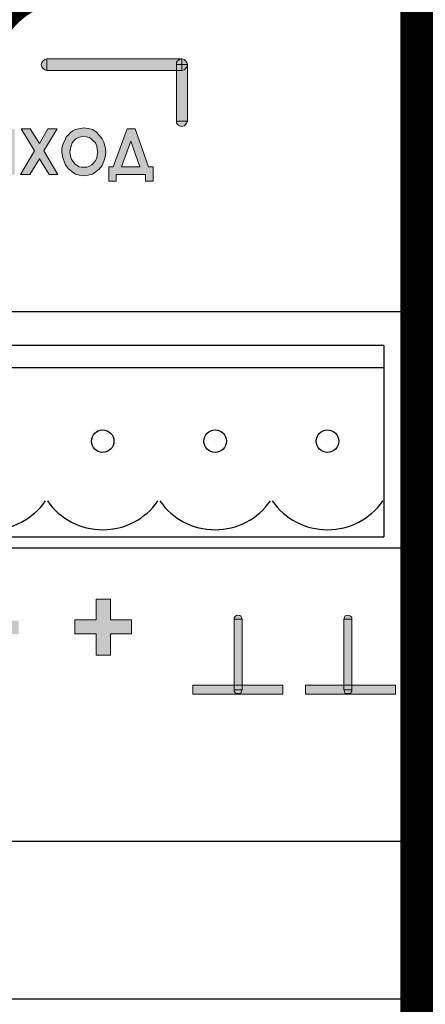
# Model space of a CAD drawing. Units: millimetres. Extents: x 941 to 2656, y 981 to 1939.
# Drawn here: x 2143 to 2162, y 1569 to 1613 of the extents above; entities that cross this region are included whole.
import ezdxf

# ---------------------------------------------------------------- set-up
doc = ezdxf.new("R2010")
doc.units = ezdxf.units.MM
doc.layers.add('Кабели', color=7, linetype='Continuous')

msp = doc.modelspace()

# ---------------------------------------------------------------- hatches: boundary and pattern name
h = msp.add_hatch(color=8)
h.dxf.hatch_style = 1
h.paths.add_polyline_path([(2139.886, 1611.031), (2139.94, 1611.085), (2139.994, 1611.167), (2140.021, 1611.275), (2140.048, 1611.356), (2140.048, 1611.464), (2140.048, 1611.573), (2140.021, 1611.681), (2139.994, 1611.762), (2139.94, 1611.843), (2139.831, 1611.979), (2139.696, 1612.06), (2139.48, 1612.114), (2139.155, 1612.141), (2138.695, 1612.141), (2138.695, 1609.84), (2139.128, 1609.84), (2139.128, 1610.815), (2139.155, 1610.815), (2139.669, 1609.84), (2140.156, 1609.84), (2139.615, 1610.869), (2139.723, 1610.896), (2139.804, 1610.95)])
h.paths.add_polyline_path([(2139.128, 1611.248), (2139.128, 1611.708), (2139.236, 1611.708), (2139.398, 1611.708), (2139.48, 1611.681), (2139.534, 1611.654), (2139.588, 1611.6), (2139.615, 1611.545), (2139.615, 1611.464), (2139.615, 1611.356), (2139.534, 1611.302), (2139.425, 1611.248), (2139.263, 1611.248)], flags=16)
h.paths.add_polyline_path([(2141.726, 1610.571), (2141.672, 1610.706), (2141.618, 1610.842), (2141.482, 1610.95), (2141.401, 1611.058), (2141.185, 1611.221), (2140.968, 1611.41), (2140.887, 1611.518), (2140.833, 1611.573), (2140.833, 1611.627), (2140.86, 1611.681), (2140.887, 1611.735), (2140.941, 1611.762), (2141.022, 1611.762), (2141.104, 1611.762), (2141.212, 1611.708), (2141.293, 1611.654), (2141.374, 1611.545), (2141.699, 1611.816), (2141.509, 1612.006), (2141.347, 1612.114), (2141.212, 1612.168), (2141.022, 1612.195), (2140.914, 1612.168), (2140.779, 1612.141), (2140.698, 1612.087), (2140.589, 1612.033), (2140.508, 1611.924), (2140.454, 1611.843), (2140.427, 1611.735), (2140.4, 1611.6), (2140.427, 1611.437), (2140.508, 1611.275), (2140.698, 1611.085), (2140.995, 1610.815), (2141.158, 1610.679), (2141.239, 1610.571), (2141.293, 1610.49), (2141.32, 1610.436), (2141.293, 1610.355), (2141.239, 1610.273), (2141.158, 1610.219), (2141.049, 1610.219), (2140.941, 1610.219), (2140.833, 1610.273), (2140.752, 1610.382), (2140.67, 1610.517), (2140.292, 1610.3), (2140.373, 1610.165), (2140.454, 1610.057), (2140.535, 1609.976), (2140.616, 1609.922), (2140.698, 1609.867), (2140.806, 1609.813), (2140.914, 1609.813), (2141.022, 1609.786), (2141.185, 1609.813), (2141.32, 1609.84), (2141.428, 1609.894), (2141.537, 1609.976), (2141.618, 1610.084), (2141.699, 1610.192), (2141.726, 1610.3), (2141.726, 1610.436)])
h.paths.add_polyline_path([(2141.158, 1606.701), (2141.131, 1606.863), (2141.076, 1606.998), (2140.968, 1607.134), (2140.833, 1607.215), (2140.914, 1607.296), (2140.968, 1607.404), (2141.022, 1607.486), (2141.022, 1607.621), (2140.995, 1607.783), (2140.914, 1607.919), (2140.806, 1608.027), (2140.643, 1608.108), (2140.508, 1608.135), (2140.292, 1608.135), (2139.994, 1608.135), (2139.994, 1606.105), (2140.508, 1606.105), (2140.725, 1606.132), (2140.86, 1606.186), (2140.995, 1606.268), (2141.076, 1606.376), (2141.131, 1606.538)])
h.paths.add_polyline_path([(2140.779, 1606.62), (2140.725, 1606.538), (2140.616, 1606.484), (2140.427, 1606.484), (2140.346, 1606.484), (2140.346, 1606.998), (2140.427, 1606.998), (2140.589, 1606.971), (2140.725, 1606.917), (2140.779, 1606.836), (2140.806, 1606.701)], flags=16)
h.paths.add_polyline_path([(2140.535, 1607.35), (2140.427, 1607.35), (2140.346, 1607.35), (2140.346, 1607.756), (2140.427, 1607.756), (2140.535, 1607.756), (2140.616, 1607.702), (2140.67, 1607.648), (2140.67, 1607.567), (2140.67, 1607.459), (2140.616, 1607.404)], flags=16)
h.paths.add_polyline_path([(2142.592, 1607.026), (2142.565, 1607.107), (2142.43, 1607.242), (2142.294, 1607.323), (2142.132, 1607.35), (2141.943, 1607.377), (2141.861, 1607.377), (2141.861, 1608.135), (2141.509, 1608.135), (2141.509, 1606.105), (2142.024, 1606.105), (2142.213, 1606.132), (2142.349, 1606.159), (2142.484, 1606.241), (2142.565, 1606.376), (2142.646, 1606.538), (2142.673, 1606.728), (2142.646, 1606.836), (2142.646, 1606.917)])
h.paths.add_polyline_path([(2141.861, 1607.026), (2141.915, 1607.026), (2142.105, 1606.998), (2142.213, 1606.944), (2142.267, 1606.917), (2142.294, 1606.863), (2142.294, 1606.809), (2142.321, 1606.728), (2142.294, 1606.62), (2142.24, 1606.538), (2142.132, 1606.484), (2141.943, 1606.484), (2141.861, 1606.484)], flags=16)
h.paths.add_polyline_path([(2143.269, 1608.135), (2142.917, 1608.135), (2142.917, 1606.105), (2143.269, 1606.105)])
h.paths.add_polyline_path([(2144.568, 1607.161), (2145.163, 1608.135), (2144.757, 1608.135), (2144.378, 1607.486), (2143.972, 1608.135), (2143.566, 1608.135), (2144.162, 1607.161), (2143.539, 1606.105), (2143.945, 1606.105), (2144.378, 1606.809), (2144.812, 1606.105), (2145.19, 1606.105)])
h.paths.add_polyline_path([(2147.329, 1607.107), (2147.302, 1607.323), (2147.247, 1607.54), (2147.166, 1607.702), (2147.031, 1607.865), (2146.896, 1608), (2146.733, 1608.108), (2146.544, 1608.162), (2146.354, 1608.189), (2146.219, 1608.162), (2146.111, 1608.135), (2145.975, 1608.108), (2145.867, 1608.054), (2145.759, 1607.973), (2145.651, 1607.865), (2145.569, 1607.783), (2145.515, 1607.648), (2145.461, 1607.54), (2145.407, 1607.404), (2145.38, 1607.269), (2145.38, 1607.107), (2145.407, 1606.917), (2145.461, 1606.728), (2145.542, 1606.538), (2145.651, 1606.376), (2145.813, 1606.241), (2145.975, 1606.132), (2146.165, 1606.078), (2146.354, 1606.051), (2146.544, 1606.078), (2146.733, 1606.132), (2146.896, 1606.241), (2147.031, 1606.349), (2147.166, 1606.511), (2147.247, 1606.701), (2147.302, 1606.89)])
h.paths.add_polyline_path([(2145.732, 1607.107), (2145.759, 1607.269), (2145.786, 1607.377), (2145.84, 1607.513), (2145.921, 1607.621), (2146.002, 1607.702), (2146.111, 1607.756), (2146.219, 1607.783), (2146.354, 1607.81), (2146.463, 1607.783), (2146.598, 1607.756), (2146.679, 1607.702), (2146.787, 1607.594), (2146.869, 1607.513), (2146.923, 1607.377), (2146.95, 1607.242), (2146.977, 1607.107), (2146.95, 1606.971), (2146.923, 1606.836), (2146.869, 1606.728), (2146.787, 1606.62), (2146.706, 1606.538), (2146.598, 1606.484), (2146.49, 1606.43), (2146.354, 1606.43), (2146.246, 1606.43), (2146.138, 1606.457), (2146.057, 1606.511), (2145.948, 1606.592), (2145.867, 1606.701), (2145.786, 1606.809), (2145.759, 1606.944)], flags=16)
h.paths.add_polyline_path([(2148.628, 1608.135), (2148.276, 1608.135), (2147.653, 1606.457), (2147.464, 1606.457), (2147.464, 1605.808), (2147.789, 1605.808), (2147.789, 1606.105), (2149.088, 1606.105), (2149.088, 1605.808), (2149.44, 1605.808), (2149.44, 1606.457), (2149.223, 1606.457)])
h.paths.add_polyline_path([(2148.438, 1607.594), (2148.844, 1606.457), (2148.032, 1606.457)], flags=16)
h.paths.add_polyline_path([(2150.955, 1611.004), (2150.928, 1610.896), (2150.874, 1610.815), (2150.82, 1610.761), (2150.712, 1610.734), (2150.468, 1610.734), (2150.468, 1608.487), (2150.955, 1608.487)])
h.paths.add_polyline_path([(2150.468, 1611.085), (2150.522, 1611.167), (2150.604, 1611.221), (2150.712, 1611.248), (2144.703, 1611.248), (2144.703, 1610.734), (2150.468, 1610.734), (2150.468, 1611.004)])
h.paths.add_polyline_path([(2144.703, 1611.248), (2144.622, 1611.221), (2144.541, 1611.167), (2144.487, 1611.085), (2144.46, 1611.004), (2144.487, 1610.896), (2144.541, 1610.815), (2144.622, 1610.761), (2144.703, 1610.734)])
h.paths.add_polyline_path([(2150.712, 1611.004), (2150.468, 1611.004), (2150.468, 1610.734), (2150.712, 1610.734)], flags=17)
h.paths.add_polyline_path([(2150.712, 1611.248), (2150.604, 1611.221), (2150.522, 1611.167), (2150.468, 1611.085), (2150.468, 1611.004), (2150.712, 1611.004)], flags=17)
h.paths.add_polyline_path([(2150.874, 1611.167), (2150.82, 1611.221), (2150.712, 1611.248), (2150.712, 1611.004), (2150.955, 1611.004), (2150.928, 1611.085)])
h.paths.add_polyline_path([(2150.955, 1611.004), (2150.712, 1611.004), (2150.712, 1610.734), (2150.82, 1610.761), (2150.874, 1610.815), (2150.928, 1610.896)], flags=17)
h.paths.add_polyline_path([(2150.955, 1608.487), (2150.468, 1608.487), (2150.468, 1608.406), (2150.522, 1608.325), (2150.604, 1608.271), (2150.712, 1608.243), (2150.82, 1608.271), (2150.874, 1608.325), (2150.928, 1608.406)])
h.paths.add_polyline_path([(2138.316, 1606.457), (2138.099, 1606.457), (2137.504, 1608.135), (2137.152, 1608.135), (2136.556, 1606.457), (2136.34, 1606.457), (2136.34, 1605.808), (2136.692, 1605.808), (2136.692, 1606.105), (2137.964, 1606.105), (2137.964, 1605.808), (2138.316, 1605.808)])
h.paths.add_polyline_path([(2136.935, 1606.457), (2137.341, 1607.594), (2137.747, 1606.457)], flags=16)
h.paths.add_polyline_path([(2136.15, 1606.701), (2136.205, 1606.89), (2136.205, 1607.107), (2136.205, 1607.323), (2136.15, 1607.54), (2136.042, 1607.702), (2135.934, 1607.865), (2135.772, 1608), (2135.609, 1608.108), (2135.447, 1608.162), (2135.257, 1608.189), (2135.122, 1608.162), (2134.987, 1608.135), (2134.878, 1608.108), (2134.77, 1608.054), (2134.662, 1607.973), (2134.554, 1607.865), (2134.472, 1607.783), (2134.418, 1607.648), (2134.364, 1607.54), (2134.31, 1607.404), (2134.283, 1607.269), (2134.283, 1607.107), (2134.283, 1606.917), (2134.337, 1606.728), (2134.445, 1606.538), (2134.554, 1606.376), (2134.716, 1606.241), (2134.878, 1606.132), (2135.041, 1606.078), (2135.257, 1606.051), (2135.447, 1606.078), (2135.636, 1606.132), (2135.799, 1606.241), (2135.934, 1606.349), (2136.069, 1606.511)])
h.paths.add_polyline_path([(2135.772, 1606.728), (2135.69, 1606.62), (2135.582, 1606.538), (2135.474, 1606.484), (2135.366, 1606.43), (2135.257, 1606.43), (2135.149, 1606.43), (2135.041, 1606.457), (2134.96, 1606.511), (2134.851, 1606.592), (2134.77, 1606.701), (2134.689, 1606.809), (2134.662, 1606.944), (2134.635, 1607.107), (2134.635, 1607.269), (2134.689, 1607.377), (2134.743, 1607.513), (2134.824, 1607.621), (2134.905, 1607.702), (2135.014, 1607.756), (2135.122, 1607.783), (2135.257, 1607.81), (2135.366, 1607.783), (2135.474, 1607.756), (2135.582, 1607.702), (2135.69, 1607.594), (2135.772, 1607.513), (2135.826, 1607.377), (2135.853, 1607.242), (2135.853, 1607.107), (2135.853, 1606.971), (2135.826, 1606.836)], flags=16)
h.paths.add_polyline_path([(2133.471, 1607.161), (2134.066, 1608.135), (2133.66, 1608.135), (2133.281, 1607.486), (2132.876, 1608.135), (2132.497, 1608.135), (2133.065, 1607.161), (2132.442, 1606.105), (2132.848, 1606.105), (2133.281, 1606.809), (2133.715, 1606.105), (2134.093, 1606.105)])
h.paths.add_polyline_path([(2132.199, 1606.376), (2132.253, 1606.538), (2132.28, 1606.701), (2132.253, 1606.863), (2132.199, 1606.998), (2132.091, 1607.134), (2131.928, 1607.215), (2132.036, 1607.296), (2132.091, 1607.404), (2132.118, 1607.486), (2132.145, 1607.621), (2132.118, 1607.783), (2132.036, 1607.919), (2131.928, 1608.027), (2131.766, 1608.108), (2131.603, 1608.135), (2131.387, 1608.135), (2131.089, 1608.135), (2131.089, 1606.105), (2131.63, 1606.105), (2131.82, 1606.132), (2131.982, 1606.186), (2132.091, 1606.268)])
h.paths.add_polyline_path([(2131.847, 1606.538), (2131.739, 1606.484), (2131.549, 1606.484), (2131.468, 1606.484), (2131.468, 1606.998), (2131.522, 1606.998), (2131.712, 1606.971), (2131.82, 1606.917), (2131.901, 1606.836), (2131.928, 1606.701), (2131.901, 1606.62)], flags=16)
h.paths.add_polyline_path([(2131.658, 1607.35), (2131.522, 1607.35), (2131.468, 1607.35), (2131.468, 1607.756), (2131.549, 1607.756), (2131.658, 1607.756), (2131.739, 1607.702), (2131.766, 1607.648), (2131.793, 1607.567), (2131.766, 1607.459), (2131.739, 1607.404)], flags=16)
h.paths.add_polyline_path([(2135.717, 1611.248), (2129.709, 1611.248), (2129.817, 1611.221), (2129.898, 1611.167), (2129.952, 1611.085), (2129.952, 1611.004), (2129.952, 1610.734), (2135.717, 1610.734)])
h.paths.add_polyline_path([(2135.961, 1611.004), (2135.934, 1611.085), (2135.88, 1611.167), (2135.799, 1611.221), (2135.717, 1611.248), (2135.717, 1610.734), (2135.799, 1610.761), (2135.88, 1610.815), (2135.934, 1610.896)])
h.paths.add_polyline_path([(2129.952, 1610.734), (2129.709, 1610.734), (2129.601, 1610.761), (2129.546, 1610.815), (2129.492, 1610.896), (2129.465, 1611.004), (2129.465, 1608.487), (2129.952, 1608.487)])
h.paths.add_polyline_path([(2129.952, 1608.406), (2129.952, 1608.487), (2129.465, 1608.487), (2129.492, 1608.406), (2129.546, 1608.325), (2129.601, 1608.271), (2129.709, 1608.243), (2129.817, 1608.271), (2129.898, 1608.325)])
h.paths.add_polyline_path([(2129.952, 1611.004), (2129.709, 1611.004), (2129.709, 1610.734), (2129.952, 1610.734)], flags=17)
h.paths.add_polyline_path([(2129.709, 1611.004), (2129.465, 1611.004), (2129.492, 1610.896), (2129.546, 1610.815), (2129.601, 1610.761), (2129.709, 1610.734)], flags=17)
h.paths.add_polyline_path([(2129.709, 1611.248), (2129.601, 1611.221), (2129.546, 1611.167), (2129.492, 1611.085), (2129.465, 1611.004), (2129.709, 1611.004)])
h.paths.add_polyline_path([(2129.952, 1611.085), (2129.898, 1611.167), (2129.817, 1611.221), (2129.709, 1611.248), (2129.709, 1611.004), (2129.952, 1611.004)], flags=17)
h = msp.add_hatch(color=8)
h.dxf.hatch_style = 1
h.paths.add_polyline_path([(2133.471, 1586.293), (2130.954, 1586.293), (2130.954, 1585.698), (2133.471, 1585.698)])
h.paths.add_polyline_path([(2138.451, 1586.32), (2137.531, 1586.32), (2137.531, 1587.24), (2136.908, 1587.24), (2136.908, 1586.32), (2135.961, 1586.32), (2135.961, 1585.698), (2136.908, 1585.698), (2136.908, 1584.75), (2137.531, 1584.75), (2137.531, 1585.698), (2138.451, 1585.698)])
h.paths.add_polyline_path([(2143.458, 1586.293), (2140.968, 1586.293), (2140.968, 1585.698), (2143.458, 1585.698)])
h.paths.add_polyline_path([(2148.465, 1586.32), (2147.545, 1586.32), (2147.545, 1587.24), (2146.896, 1587.24), (2146.896, 1586.32), (2145.948, 1586.32), (2145.948, 1585.698), (2146.896, 1585.698), (2146.896, 1584.75), (2147.545, 1584.75), (2147.545, 1585.698), (2148.465, 1585.698)])
h.paths.add_polyline_path([(2153.391, 1586.347), (2153.04, 1586.347), (2153.04, 1583.424), (2153.391, 1583.424)])
h.paths.add_polyline_path([(2153.364, 1586.428), (2153.337, 1586.483), (2153.283, 1586.51), (2153.202, 1586.537), (2153.148, 1586.51), (2153.094, 1586.483), (2153.04, 1586.428), (2153.04, 1586.347), (2153.391, 1586.347)])
h.paths.add_polyline_path([(2158.209, 1586.483), (2158.155, 1586.51), (2158.101, 1586.537), (2158.02, 1586.51), (2157.965, 1586.483), (2157.938, 1586.428), (2157.911, 1586.347), (2158.263, 1586.347), (2158.263, 1586.428)])
h.paths.add_polyline_path([(2158.263, 1586.347), (2157.911, 1586.347), (2157.911, 1583.424), (2158.263, 1583.424)])
h.paths.add_polyline_path([(2157.911, 1583.424), (2156.206, 1583.424), (2156.206, 1583.018), (2160.212, 1583.018), (2160.212, 1583.424), (2158.263, 1583.424), (2158.263, 1583.208), (2158.263, 1583.153), (2158.209, 1583.072), (2158.155, 1583.045), (2158.101, 1583.045), (2158.02, 1583.045), (2157.965, 1583.072), (2157.938, 1583.153), (2157.911, 1583.208)])
h.paths.add_polyline_path([(2155.205, 1583.424), (2153.391, 1583.424), (2153.391, 1583.208), (2153.364, 1583.153), (2153.337, 1583.072), (2153.283, 1583.045), (2153.202, 1583.045), (2153.148, 1583.045), (2153.094, 1583.072), (2153.04, 1583.153), (2153.04, 1583.208), (2153.04, 1583.424), (2151.199, 1583.424), (2151.199, 1583.018), (2155.205, 1583.018)])
h.paths.add_polyline_path([(2158.263, 1583.208), (2157.911, 1583.208), (2157.938, 1583.153), (2157.965, 1583.072), (2158.02, 1583.045), (2158.101, 1583.045), (2158.155, 1583.045), (2158.209, 1583.072), (2158.263, 1583.153)], flags=17)
h.paths.add_polyline_path([(2158.263, 1583.424), (2157.911, 1583.424), (2157.911, 1583.208), (2158.263, 1583.208)], flags=17)
h.paths.add_polyline_path([(2153.391, 1583.424), (2153.04, 1583.424), (2153.04, 1583.208), (2153.391, 1583.208)], flags=17)
h.paths.add_polyline_path([(2153.364, 1583.153), (2153.391, 1583.208), (2153.04, 1583.208), (2153.04, 1583.153), (2153.094, 1583.072), (2153.148, 1583.045), (2153.202, 1583.045), (2153.283, 1583.045), (2153.337, 1583.072)], flags=17)
h.paths.add_polyline_path([(2166.464, 1586.293), (2163.947, 1586.293), (2163.947, 1585.698), (2166.464, 1585.698)])
h.paths.add_polyline_path([(2171.471, 1586.32), (2170.524, 1586.32), (2170.524, 1587.24), (2169.902, 1587.24), (2169.902, 1586.32), (2168.954, 1586.32), (2168.954, 1585.698), (2169.902, 1585.698), (2169.902, 1584.75), (2170.524, 1584.75), (2170.524, 1585.698), (2171.471, 1585.698)])
h.paths.add_polyline_path([(2176.451, 1586.293), (2173.961, 1586.293), (2173.961, 1585.698), (2176.451, 1585.698)])
h.paths.add_polyline_path([(2181.459, 1586.32), (2180.538, 1586.32), (2180.538, 1587.24), (2179.889, 1587.24), (2179.889, 1586.32), (2178.969, 1586.32), (2178.969, 1585.698), (2179.889, 1585.698), (2179.889, 1584.75), (2180.538, 1584.75), (2180.538, 1585.698), (2181.459, 1585.698)])

# ---------------------------------------------------------------- linework, layer by layer
at = {"color": 8, "lineweight": 0}
for p, q in [((2144.46, 1611.004), (2144.487, 1611.085)), ((2144.487, 1610.896), (2144.46, 1611.004)), ((2144.487, 1611.085), (2144.541, 1611.167)), ((2144.541, 1610.815), (2144.487, 1610.896)), ((2144.541, 1611.167), (2144.622, 1611.221)), ((2144.622, 1611.221), (2144.703, 1611.248)), ((2144.703, 1611.248), (2144.703, 1610.734)), ((2144.703, 1610.734), (2144.703, 1611.248)), ((2144.703, 1611.248), (2150.712, 1611.248)), ((2150.468, 1611.085), (2150.522, 1611.167)), ((2150.468, 1611.004), (2150.468, 1611.085)), ((2150.955, 1611.004), (2150.468, 1611.004)), ((2150.468, 1611.004), (2150.468, 1611.004)), ((2150.468, 1608.487), (2150.468, 1611.004)), ((2150.468, 1611.004), (2150.955, 1611.004)), ((2150.522, 1611.167), (2150.604, 1611.221)), ((2150.604, 1611.221), (2150.712, 1611.248)), ((2150.712, 1611.248), (2150.712, 1610.734)), ((2150.712, 1611.248), (2150.82, 1611.221)), ((2150.712, 1610.734), (2150.712, 1611.248)), ((2150.712, 1611.248), (2150.712, 1611.248)), ((2150.712, 1611.248), (2150.82, 1611.221)), ((2150.82, 1611.221), (2150.874, 1611.167)), ((2150.82, 1611.221), (2150.874, 1611.167)), ((2150.874, 1611.167), (2150.928, 1611.085)), ((2150.874, 1611.167), (2150.928, 1611.085)), ((2150.928, 1610.896), (2150.874, 1610.815)), ((2150.928, 1611.085), (2150.955, 1611.004)), ((2150.928, 1611.085), (2150.955, 1611.004)), ((2150.955, 1611.004), (2150.928, 1610.896)), ((2150.955, 1611.004), (2150.955, 1608.487)), ((2144.622, 1610.761), (2144.541, 1610.815)), ((2144.703, 1610.734), (2144.622, 1610.761)), ((2144.703, 1610.734), (2144.703, 1610.734)), ((2150.712, 1610.734), (2144.703, 1610.734)), ((2150.82, 1610.761), (2150.712, 1610.734)), ((2150.712, 1610.734), (2150.712, 1610.734)), ((2150.874, 1610.815), (2150.82, 1610.761)), ((2150.955, 1608.487), (2150.468, 1608.487)), ((2150.468, 1608.487), (2150.468, 1608.487)), ((2150.468, 1608.406), (2150.468, 1608.487)), ((2150.468, 1608.487), (2150.955, 1608.487)), ((2150.522, 1608.325), (2150.468, 1608.406)), ((2150.604, 1608.271), (2150.522, 1608.325)), ((2150.712, 1608.243), (2150.604, 1608.271)), ((2150.82, 1608.271), (2150.712, 1608.243)), ((2150.874, 1608.325), (2150.82, 1608.271)), ((2150.928, 1608.406), (2150.874, 1608.325)), ((2150.955, 1608.487), (2150.928, 1608.406)), ((2150.955, 1608.487), (2150.955, 1608.487)), ((2143.566, 1608.135), (2143.972, 1608.135)), ((2144.162, 1607.161), (2143.566, 1608.135)), ((2143.566, 1608.135), (2143.566, 1608.135)), ((2143.972, 1608.135), (2144.378, 1607.486)), ((2144.378, 1607.486), (2144.757, 1608.135)), ((2145.163, 1608.135), (2144.568, 1607.161)), ((2144.757, 1608.135), (2145.163, 1608.135)), ((2145.569, 1607.783), (2145.651, 1607.865)), ((2145.651, 1607.865), (2145.759, 1607.973)), ((2145.759, 1607.973), (2145.867, 1608.054)), ((2145.867, 1608.054), (2145.975, 1608.108)), ((2145.975, 1608.108), (2146.111, 1608.135)), ((2146.111, 1608.135), (2146.219, 1608.162)), ((2146.219, 1608.162), (2146.354, 1608.189)), ((2146.354, 1607.81), (2146.219, 1607.783)), ((2146.354, 1608.189), (2146.544, 1608.162)), ((2146.354, 1608.189), (2146.354, 1608.189)), ((2146.463, 1607.783), (2146.354, 1607.81)), ((2146.354, 1607.81), (2146.354, 1607.81)), ((2146.544, 1608.162), (2146.733, 1608.108)), ((2146.733, 1608.108), (2146.896, 1608)), ((2146.896, 1608), (2147.031, 1607.865)), ((2147.031, 1607.865), (2147.166, 1607.702)), ((2147.653, 1606.457), (2148.276, 1608.135)), ((2148.276, 1608.135), (2148.628, 1608.135)), ((2148.276, 1608.135), (2148.276, 1608.135)), ((2148.628, 1608.135), (2149.223, 1606.457)), ((2145.38, 1607.269), (2145.407, 1607.404)), ((2145.407, 1607.404), (2145.461, 1607.54)), ((2145.461, 1607.54), (2145.515, 1607.648)), ((2145.515, 1607.648), (2145.569, 1607.783)), ((2145.786, 1607.377), (2145.759, 1607.269)), ((2145.84, 1607.513), (2145.786, 1607.377)), ((2145.921, 1607.621), (2145.84, 1607.513)), ((2146.002, 1607.702), (2145.921, 1607.621)), ((2146.111, 1607.756), (2146.002, 1607.702)), ((2146.219, 1607.783), (2146.111, 1607.756)), ((2146.598, 1607.756), (2146.463, 1607.783)), ((2146.679, 1607.702), (2146.598, 1607.756)), ((2146.787, 1607.594), (2146.679, 1607.702)), ((2146.869, 1607.513), (2146.787, 1607.594)), ((2146.923, 1607.377), (2146.869, 1607.513)), ((2146.95, 1607.242), (2146.923, 1607.377)), ((2147.166, 1607.702), (2147.247, 1607.54)), ((2147.247, 1607.54), (2147.302, 1607.323)), ((2148.438, 1607.594), (2148.032, 1606.457)), ((2148.844, 1606.457), (2148.438, 1607.594)), ((2148.438, 1607.594), (2148.438, 1607.594)), ((2143.539, 1606.105), (2144.162, 1607.161)), ((2144.568, 1607.161), (2145.19, 1606.105)), ((2145.38, 1607.107), (2145.38, 1607.269)), ((2145.407, 1606.917), (2145.38, 1607.107)), ((2145.759, 1607.269), (2145.732, 1607.107)), ((2145.732, 1607.107), (2145.759, 1606.944)), ((2145.759, 1606.944), (2145.786, 1606.809)), ((2146.923, 1606.836), (2146.95, 1606.971)), ((2146.977, 1607.107), (2146.95, 1607.242)), ((2146.95, 1606.971), (2146.977, 1607.107)), ((2147.302, 1607.323), (2147.329, 1607.107)), ((2147.329, 1607.107), (2147.302, 1606.89)), ((2144.378, 1606.809), (2143.945, 1606.105)), ((2144.812, 1606.105), (2144.378, 1606.809)), ((2145.461, 1606.728), (2145.407, 1606.917)), ((2145.542, 1606.538), (2145.461, 1606.728)), ((2145.651, 1606.376), (2145.542, 1606.538)), ((2145.786, 1606.809), (2145.867, 1606.701)), ((2145.867, 1606.701), (2145.948, 1606.592)), ((2145.948, 1606.592), (2146.057, 1606.511)), ((2146.057, 1606.511), (2146.138, 1606.457)), ((2146.598, 1606.484), (2146.706, 1606.538)), ((2146.706, 1606.538), (2146.787, 1606.62)), ((2146.787, 1606.62), (2146.869, 1606.728)), ((2146.869, 1606.728), (2146.923, 1606.836)), ((2147.166, 1606.511), (2147.031, 1606.349)), ((2147.247, 1606.701), (2147.166, 1606.511)), ((2147.302, 1606.89), (2147.247, 1606.701)), ((2143.945, 1606.105), (2143.539, 1606.105)), ((2145.19, 1606.105), (2144.812, 1606.105)), ((2145.813, 1606.241), (2145.651, 1606.376)), ((2145.975, 1606.132), (2145.813, 1606.241)), ((2146.165, 1606.078), (2145.975, 1606.132)), ((2146.138, 1606.457), (2146.246, 1606.43)), ((2146.354, 1606.051), (2146.165, 1606.078)), ((2146.246, 1606.43), (2146.354, 1606.43)), ((2146.354, 1606.43), (2146.49, 1606.43)), ((2146.544, 1606.078), (2146.354, 1606.051)), ((2146.49, 1606.43), (2146.598, 1606.484)), ((2146.733, 1606.132), (2146.544, 1606.078)), ((2146.896, 1606.241), (2146.733, 1606.132)), ((2147.031, 1606.349), (2146.896, 1606.241)), ((2147.464, 1605.808), (2147.464, 1606.457)), ((2147.464, 1606.457), (2147.653, 1606.457)), ((2149.088, 1606.105), (2147.789, 1606.105)), ((2147.789, 1606.105), (2147.789, 1605.808)), ((2148.032, 1606.457), (2148.844, 1606.457)), ((2149.088, 1605.808), (2149.088, 1606.105)), ((2149.223, 1606.457), (2149.44, 1606.457)), ((2149.44, 1606.457), (2149.44, 1605.808)), ((2147.789, 1605.808), (2147.464, 1605.808)), ((2149.44, 1605.808), (2149.088, 1605.808)), ((2146.896, 1586.32), (2146.896, 1587.24)), ((2146.896, 1587.24), (2147.545, 1587.24)), ((2147.545, 1587.24), (2147.545, 1586.32)), ((2153.04, 1586.428), (2153.094, 1586.483)), ((2153.04, 1586.347), (2153.04, 1586.428)), ((2153.094, 1586.483), (2153.148, 1586.51)), ((2153.148, 1586.51), (2153.202, 1586.537)), ((2153.202, 1586.537), (2153.283, 1586.51)), ((2153.283, 1586.51), (2153.337, 1586.483)), ((2153.337, 1586.483), (2153.364, 1586.428)), ((2153.364, 1586.428), (2153.391, 1586.347)), ((2157.911, 1586.347), (2157.938, 1586.428)), ((2157.938, 1586.428), (2157.965, 1586.483)), ((2157.965, 1586.483), (2158.02, 1586.51)), ((2158.02, 1586.51), (2158.101, 1586.537)), ((2158.101, 1586.537), (2158.155, 1586.51)), ((2158.155, 1586.51), (2158.209, 1586.483)), ((2158.209, 1586.483), (2158.263, 1586.428)), ((2158.263, 1586.428), (2158.263, 1586.347)), ((2145.948, 1585.698), (2145.948, 1586.32)), ((2145.948, 1586.32), (2146.896, 1586.32)), ((2147.545, 1586.32), (2148.465, 1586.32)), ((2148.465, 1586.32), (2148.465, 1585.698)), ((2153.04, 1583.208), (2153.04, 1586.347)), ((2153.04, 1586.347), (2153.391, 1586.347)), ((2153.391, 1586.347), (2153.04, 1586.347)), ((2153.04, 1586.347), (2153.04, 1586.347)), ((2153.391, 1586.347), (2153.391, 1583.208)), ((2153.391, 1586.347), (2153.391, 1586.347)), ((2157.911, 1583.208), (2157.911, 1586.347)), ((2157.911, 1586.347), (2158.263, 1586.347)), ((2158.263, 1586.347), (2157.911, 1586.347)), ((2157.911, 1586.347), (2157.911, 1586.347)), ((2158.263, 1586.347), (2158.263, 1583.208)), ((2158.263, 1586.347), (2158.263, 1586.347)), ((2146.896, 1585.698), (2145.948, 1585.698)), ((2146.896, 1584.75), (2146.896, 1585.698)), ((2146.896, 1585.698), (2146.896, 1585.698)), ((2148.465, 1585.698), (2147.545, 1585.698)), ((2147.545, 1585.698), (2147.545, 1584.75)), ((2147.545, 1584.75), (2146.896, 1584.75)), ((2151.199, 1583.424), (2151.199, 1583.018)), ((2155.205, 1583.424), (2151.199, 1583.424)), ((2151.199, 1583.424), (2151.199, 1583.424)), ((2151.199, 1583.424), (2151.199, 1583.018)), ((2155.205, 1583.424), (2151.199, 1583.424)), ((2151.199, 1583.424), (2151.199, 1583.424)), ((2155.205, 1583.018), (2155.205, 1583.424)), ((2155.205, 1583.018), (2155.205, 1583.424)), ((2156.206, 1583.424), (2156.206, 1583.018)), ((2160.212, 1583.424), (2156.206, 1583.424)), ((2156.206, 1583.424), (2156.206, 1583.424)), ((2156.206, 1583.424), (2156.206, 1583.018)), ((2160.212, 1583.424), (2156.206, 1583.424)), ((2156.206, 1583.424), (2156.206, 1583.424)), ((2160.212, 1583.018), (2160.212, 1583.424)), ((2160.212, 1583.018), (2160.212, 1583.424)), ((2151.199, 1583.018), (2155.205, 1583.018)), ((2151.199, 1583.018), (2155.205, 1583.018)), ((2153.04, 1583.153), (2153.04, 1583.208)), ((2153.04, 1583.208), (2153.391, 1583.208)), ((2153.391, 1583.208), (2153.04, 1583.208)), ((2153.094, 1583.072), (2153.04, 1583.153)), ((2153.148, 1583.045), (2153.094, 1583.072)), ((2153.202, 1583.045), (2153.148, 1583.045)), ((2153.283, 1583.045), (2153.202, 1583.045)), ((2153.337, 1583.072), (2153.283, 1583.045)), ((2153.364, 1583.153), (2153.337, 1583.072)), ((2153.391, 1583.208), (2153.364, 1583.153)), ((2153.391, 1583.208), (2153.391, 1583.208)), ((2156.206, 1583.018), (2160.212, 1583.018)), ((2156.206, 1583.018), (2160.212, 1583.018)), ((2157.938, 1583.153), (2157.911, 1583.208)), ((2157.911, 1583.208), (2158.263, 1583.208)), ((2158.263, 1583.208), (2157.911, 1583.208)), ((2157.965, 1583.072), (2157.938, 1583.153)), ((2158.02, 1583.045), (2157.965, 1583.072)), ((2158.101, 1583.045), (2158.02, 1583.045)), ((2158.155, 1583.045), (2158.101, 1583.045)), ((2158.209, 1583.072), (2158.155, 1583.045)), ((2158.263, 1583.153), (2158.209, 1583.072)), ((2158.263, 1583.208), (2158.263, 1583.153)), ((2158.263, 1583.208), (2158.263, 1583.208))]:
    msp.add_line(p, q, dxfattribs=at)
at = {"color": 8}
for p, q in [((2194.191, 1600.015), (2128.191, 1600.015)), ((2128.191, 1589.515), (2194.191, 1589.515)), ((1924.675, 1576.49), (2355.675, 1576.49)), ((1923.675, 1569.49), (2356.675, 1569.49))]:
    msp.add_line(p, q, dxfattribs=at)
at = {"color": 8, "linetype": 'Continuous'}
for p, q in [((2144.691, 1598.515), (2129.691, 1598.515)), ((2154.691, 1598.515), (2144.691, 1598.515)), ((2159.691, 1598.515), (2144.691, 1598.515)), ((2159.691, 1598.515), (2159.691, 1590.015)), ((2144.685, 1597.515), (2129.685, 1597.515)), ((2159.685, 1597.515), (2144.685, 1597.515)), ((2152.191, 1594.265), (2152.191, 1594.265)), ((2157.191, 1594.265), (2157.191, 1594.265)), ((2129.691, 1590.015), (2144.691, 1590.015)), ((2144.691, 1590.015), (2154.691, 1590.015)), ((2144.691, 1590.015), (2159.691, 1590.015))]:
    msp.add_line(p, q, dxfattribs=at)
at = {"color": 8}
for centre in [(2147.191, 1594.265), (2147.191, 1594.265), (2152.191, 1594.265), (2152.191, 1594.265), (2157.191, 1594.265)]:
    msp.add_circle(centre, 0.5, dxfattribs=at)
at = {"color": 8, "linetype": 'Continuous'}
for centre in [(2142.191, 1593.325), (2147.191, 1593.325), (2147.191, 1593.325), (2152.191, 1593.325), (2152.191, 1593.325), (2157.191, 1593.325)]:
    msp.add_arc(centre, 3, 215, 325, dxfattribs=at)
at = {"layer": 'Кабели', "color": 6, "const_width": 1.5}
msp.add_lwpolyline([(2233.665, 1686.641), (2233.665, 1657.216, -0.414214), (2229.665, 1653.216), (2193.553, 1653.216), (2165.17, 1653.216, 0.414214), (2161.17, 1649.216), (2161.17, 1530.188, 0.414214), (2165.17, 1526.188), (2199.175, 1526.188, -0.414214), (2203.175, 1522.188), (2203.175, 1509.217)], format="xyb", dxfattribs=at)
at = {"layer": 'Кабели', "color": 30}
msp.add_lwpolyline([(2213.359, 1624.255, 1.5, 1.5, 0), (2213.359, 1618.51, 1.5, 1.5, -0.414214), (2209.359, 1614.51, 1.5, 1.5, 0), (2165.334, 1614.51, 1.5, 1.5, 0), (2165.334, 1614.51, 1.5, 1.5, 0.414214), (2161.334, 1618.51, 1.5, 1.5, 0), (2161.256, 1618.51, 1.5, 1.5, 0.414214), (2157.256, 1614.51, 1.5, 1.5, 0), (2157.256, 1614.51, 1.5, 1.5, 0), (2145.69, 1614.51, 1.5, 1.5, 0.414214), (2141.69, 1610.51, 1.5, 1.5, 0), (2141.69, 1509.244, 0, 0, 0)], format="xyseb", dxfattribs=at)

doc.saveas('drawing.dxf')
